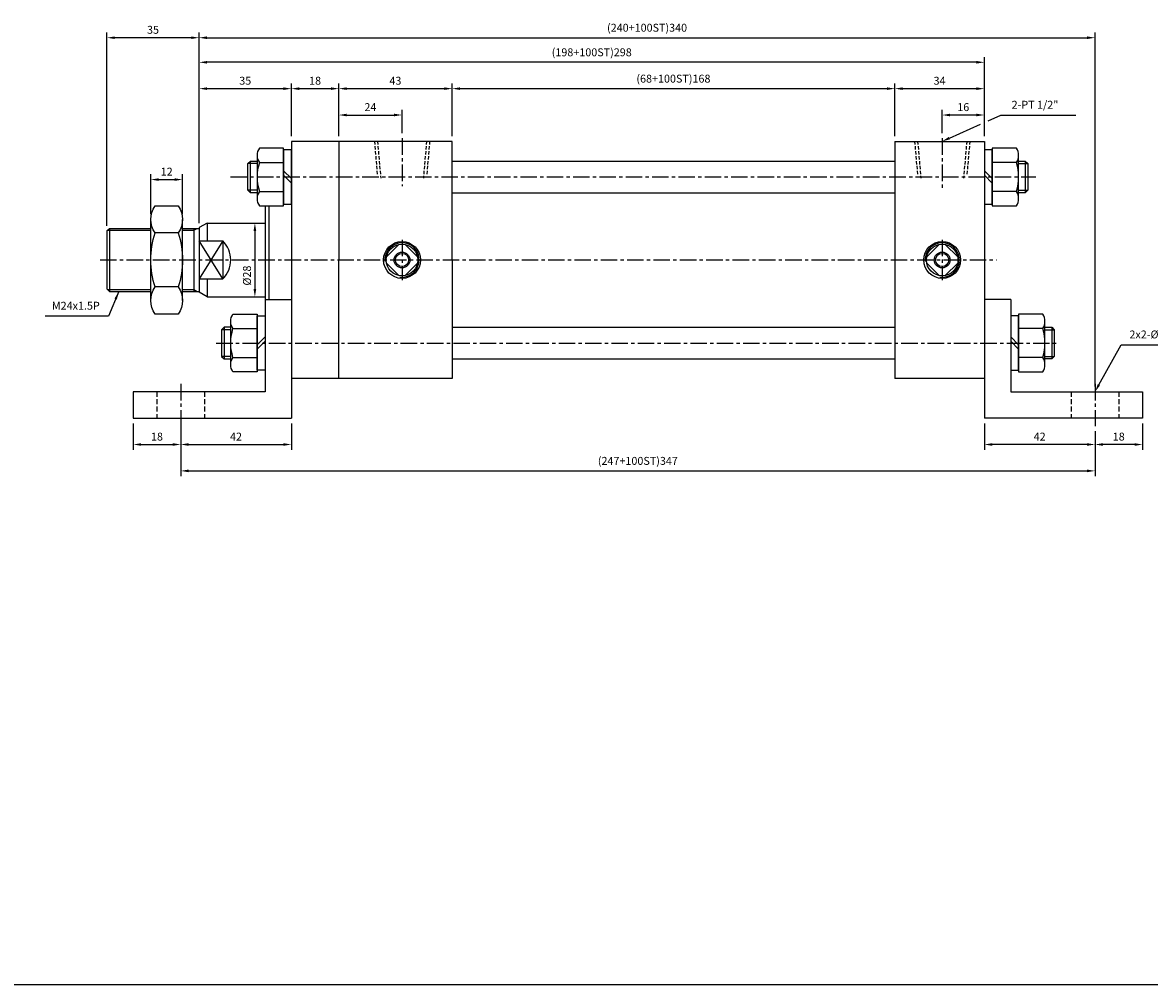
# Model space of a CAD drawing. Extents: x 147 to 7616, y -10167 to 768.
# Drawn here: x 1601 to 2029, y -526 to -161 of the extents above; entities that cross this region are included whole.
import ezdxf

# ---------------------------------------------------------------- set-up
doc = ezdxf.new("R2010")
doc.units = 0
doc.header["$LTSCALE"] = 5
doc.header["$MEASUREMENT"] = 0
doc.header["$PDMODE"] = 34
for name, pattern in [('CENTER', [2, 1.25, -0.25, 0.25, -0.25]), ('CENTERX2', [4, 2.5, -0.5, 0.5, -0.5]), ('HIDDEN', [0.375, 0.25, -0.125])]:
    doc.linetypes.add(name, pattern=pattern)
doc.layers.get('0').update_dxf_attribs({"linetype": 'CONTINUOUS'})
doc.layers.get('Defpoints').update_dxf_attribs({"linetype": 'CONTINUOUS'})
for name, color, linetype in [('CEN', 1, 'CENTERX2'), ('HID', 6, 'HIDDEN'), ('ML', 7, 'CONTINUOUS'), ('THIN', 3, 'CONTINUOUS')]:
    doc.layers.add(name, color=color, linetype=linetype)
doc.styles.add('GHS', font='romans', dxfattribs={"bigfont": 'ghs'})
doc.dimstyles.get("Standard").update_dxf_attribs({"dimtxt": 0.18, "dimasz": 0.18, "dimexe": 0.18, "dimexo": 0.0625, "dimgap": 0.09, "dimtad": 0, "dimtih": 1, "dimtoh": 1, "dimdec": 4, "dimzin": 0, "dimdsep": 46, "dimtxsty": 'Standard', "dimcen": 0.09, "dimadec": 0, "dimazin": 0, "dimtfac": 1, "dimtdec": 4, "dimtofl": 0, "dimtmove": 0, "dimatfit": 0, "dimfxl": 0, "dimtolj": 1, "dimtzin": 0, "dimarcsym": 0})

# ---------------------------------------------------------------- blocks, each defined once
blk = doc.blocks.new('*D327')
at = {"layer": 'Defpoints', "color": 0}
for p in [(1745.14, -196.31), (1745.14, -205.14), (1721.14, -206.31)]:
    blk.add_point(p, dxfattribs=at)
at = {"layer": 'ML', "color": 2, "lineweight": -2}
for p, q in [((1721.14, -204.31), (1721.14, -194.31)), ((1724.14, -196.31), (1742.14, -196.31)), ((1745.14, -203.14), (1745.14, -194.31))]:
    blk.add_line(p, q, dxfattribs=at)
at = {"layer": 'ML', "color": 2}
for points in [[(1724.14, -195.81), (1724.14, -196.81), (1721.14, -196.31)], [(1742.14, -195.81), (1742.14, -196.81), (1745.14, -196.31)]]:
    blk.add_solid(points, dxfattribs=at)
at = {"layer": 'ML', "color": 2, "insert": (1733.14, -193.31), "char_height": 3, "attachment_point": 5, "style": 'GHS'}
blk.add_mtext('\\A1;24', dxfattribs=at)
blk = doc.blocks.new('*D328')
at = {"layer": 'Defpoints', "color": 0}
for p in [(1950.14, -196.31), (1950.14, -205.14), (1966.14, -206.31)]:
    blk.add_point(p, dxfattribs=at)
at = {"layer": 'ML', "color": 2, "lineweight": -2}
for p, q in [((1950.14, -203.14), (1950.14, -194.31)), ((1963.14, -196.31), (1953.14, -196.31)), ((1966.14, -204.31), (1966.14, -194.31))]:
    blk.add_line(p, q, dxfattribs=at)
at = {"layer": 'ML', "color": 2}
for points in [[(1953.14, -195.81), (1953.14, -196.81), (1950.14, -196.31)], [(1963.14, -195.81), (1963.14, -196.81), (1966.14, -196.31)]]:
    blk.add_solid(points, dxfattribs=at)
at = {"layer": 'ML', "color": 2, "insert": (1958.14, -193.31), "char_height": 3, "attachment_point": 5, "style": 'GHS'}
blk.add_mtext('\\A1;16', dxfattribs=at)
blk = doc.blocks.new('*D329')
at = {"layer": 'Defpoints', "color": 0}
for p in [(1703.14, -186.31), (1703.14, -206.31), (1668.14, -239.31)]:
    blk.add_point(p, dxfattribs=at)
at = {"layer": 'ML', "color": 2, "lineweight": -2}
for p, q in [((1668.14, -237.31), (1668.14, -184.31)), ((1671.14, -186.31), (1700.14, -186.31)), ((1703.14, -204.31), (1703.14, -184.31))]:
    blk.add_line(p, q, dxfattribs=at)
at = {"layer": 'ML', "color": 2}
for points in [[(1671.14, -185.81), (1671.14, -186.81), (1668.14, -186.31)], [(1700.14, -185.81), (1700.14, -186.81), (1703.14, -186.31)]]:
    blk.add_solid(points, dxfattribs=at)
at = {"layer": 'ML', "color": 2, "insert": (1685.64, -183.31), "char_height": 3, "attachment_point": 5, "style": 'GHS'}
blk.add_mtext('\\A1;35', dxfattribs=at)
blk = doc.blocks.new('*D330')
at = {"layer": 'Defpoints', "color": 0}
for p in [(1721.14, -186.31), (1703.14, -206.31), (1721.14, -206.31)]:
    blk.add_point(p, dxfattribs=at)
at = {"layer": 'ML', "color": 2, "lineweight": -2}
for p, q in [((1703.14, -204.31), (1703.14, -184.31)), ((1706.14, -186.31), (1718.14, -186.31)), ((1721.14, -204.31), (1721.14, -184.31))]:
    blk.add_line(p, q, dxfattribs=at)
at = {"layer": 'ML', "color": 2}
for points in [[(1706.14, -185.81), (1706.14, -186.81), (1703.14, -186.31)], [(1718.14, -185.81), (1718.14, -186.81), (1721.14, -186.31)]]:
    blk.add_solid(points, dxfattribs=at)
at = {"layer": 'ML', "color": 2, "insert": (1712.14, -183.31), "char_height": 3, "attachment_point": 5, "style": 'GHS'}
blk.add_mtext('\\A1;18', dxfattribs=at)
blk = doc.blocks.new('*D331')
at = {"layer": 'Defpoints', "color": 0}
for p in [(1764.14, -186.31), (1721.14, -206.31), (1764.14, -206.31)]:
    blk.add_point(p, dxfattribs=at)
at = {"layer": 'ML', "color": 2, "lineweight": -2}
for p, q in [((1721.14, -204.31), (1721.14, -184.31)), ((1724.14, -186.31), (1761.14, -186.31)), ((1764.14, -204.31), (1764.14, -184.31))]:
    blk.add_line(p, q, dxfattribs=at)
at = {"layer": 'ML', "color": 2}
for points in [[(1724.14, -185.81), (1724.14, -186.81), (1721.14, -186.31)], [(1761.14, -185.81), (1761.14, -186.81), (1764.14, -186.31)]]:
    blk.add_solid(points, dxfattribs=at)
at = {"layer": 'ML', "color": 2, "insert": (1742.64, -183.31), "char_height": 3, "attachment_point": 5, "style": 'GHS'}
blk.add_mtext('\\A1;43', dxfattribs=at)
blk = doc.blocks.new('*D332')
at = {"layer": 'Defpoints', "color": 0}
for p in [(1932.14, -186.31), (1764.14, -206.31), (1932.14, -206.31)]:
    blk.add_point(p, dxfattribs=at)
at = {"layer": 'ML', "color": 2, "lineweight": -2}
for p, q in [((1764.14, -204.31), (1764.14, -184.31)), ((1767.14, -186.31), (1929.14, -186.31)), ((1932.14, -204.31), (1932.14, -184.31))]:
    blk.add_line(p, q, dxfattribs=at)
at = {"layer": 'ML', "color": 2}
for points in [[(1767.14, -185.81), (1767.14, -186.81), (1764.14, -186.31)], [(1929.14, -185.81), (1929.14, -186.81), (1932.14, -186.31)]]:
    blk.add_solid(points, dxfattribs=at)
at = {"layer": 'ML', "color": 2, "insert": (1848.14, -182.52), "char_height": 3, "attachment_point": 5, "style": 'GHS'}
blk.add_mtext('\\A1;(68+100ST)168', dxfattribs=at)
blk = doc.blocks.new('*D333')
at = {"layer": 'Defpoints', "color": 0}
for p in [(1966.14, -186.31), (1932.14, -206.31), (1966.14, -206.31)]:
    blk.add_point(p, dxfattribs=at)
at = {"layer": 'ML', "color": 2, "lineweight": -2}
for p, q in [((1932.14, -204.31), (1932.14, -184.31)), ((1935.14, -186.31), (1963.14, -186.31)), ((1966.14, -204.31), (1966.14, -184.31))]:
    blk.add_line(p, q, dxfattribs=at)
at = {"layer": 'ML', "color": 2}
for points in [[(1935.14, -185.81), (1935.14, -186.81), (1932.14, -186.31)], [(1963.14, -185.81), (1963.14, -186.81), (1966.14, -186.31)]]:
    blk.add_solid(points, dxfattribs=at)
at = {"layer": 'ML', "color": 2, "insert": (1949.14, -183.31), "char_height": 3, "attachment_point": 5, "style": 'GHS'}
blk.add_mtext('\\A1;34', dxfattribs=at)
blk = doc.blocks.new('*D334')
at = {"layer": 'Defpoints', "color": 0}
for p in [(1668.14, -176.31), (1966.14, -206.31), (1668.14, -239.31)]:
    blk.add_point(p, dxfattribs=at)
at = {"layer": 'ML', "color": 2, "lineweight": -2}
for p, q in [((1668.14, -237.31), (1668.14, -174.31)), ((1966.14, -204.31), (1966.14, -174.31)), ((1963.14, -176.31), (1671.14, -176.31))]:
    blk.add_line(p, q, dxfattribs=at)
at = {"layer": 'ML', "color": 2}
for points in [[(1671.14, -175.81), (1671.14, -176.81), (1668.14, -176.31)], [(1963.14, -175.81), (1963.14, -176.81), (1966.14, -176.31)]]:
    blk.add_solid(points, dxfattribs=at)
at = {"layer": 'ML', "color": 2, "insert": (1817.14, -172.52), "char_height": 3, "attachment_point": 5, "style": 'GHS'}
blk.add_mtext('\\A1;(198+100ST)298', dxfattribs=at)
blk = doc.blocks.new('*D337')
at = {"layer": 'Defpoints', "color": 0}
for p in [(1661.82, -220.81), (1649.83, -235.93), (1661.82, -235.93)]:
    blk.add_point(p, dxfattribs=at)
at = {"layer": 'ML', "color": 2, "lineweight": -2}
for p, q in [((1649.83, -233.93), (1649.83, -218.81)), ((1652.83, -220.81), (1658.82, -220.81)), ((1661.82, -233.93), (1661.82, -218.81))]:
    blk.add_line(p, q, dxfattribs=at)
at = {"layer": 'ML', "color": 2}
for points in [[(1652.83, -220.31), (1652.83, -221.31), (1649.83, -220.81)], [(1658.82, -220.31), (1658.82, -221.31), (1661.82, -220.81)]]:
    blk.add_solid(points, dxfattribs=at)
at = {"layer": 'ML', "color": 2, "insert": (1655.83, -217.81), "char_height": 3, "attachment_point": 5, "style": 'GHS'}
blk.add_mtext('\\A1;12', dxfattribs=at)
blk = doc.blocks.new('*D338')
at = {"layer": 'Defpoints', "color": 0}
for p in [(1633.14, -166.99), (1668.14, -239.04), (1633.14, -240.31)]:
    blk.add_point(p, dxfattribs=at)
at = {"layer": 'ML', "color": 2, "lineweight": -2}
for p, q in [((1633.14, -238.31), (1633.14, -164.99)), ((1668.14, -237.04), (1668.14, -164.99)), ((1665.14, -166.99), (1636.14, -166.99))]:
    blk.add_line(p, q, dxfattribs=at)
at = {"layer": 'ML', "color": 2}
for points in [[(1636.14, -166.49), (1636.14, -167.49), (1633.14, -166.99)], [(1665.14, -166.49), (1665.14, -167.49), (1668.14, -166.99)]]:
    blk.add_solid(points, dxfattribs=at)
at = {"layer": 'ML', "color": 2, "insert": (1650.64, -163.99), "char_height": 3, "attachment_point": 5, "style": 'GHS'}
blk.add_mtext('\\A1;35', dxfattribs=at)
blk = doc.blocks.new('*D339')
at = {"layer": 'Defpoints', "color": 0}
for p in [(1688.11, -237.31), (1688.11, -265.31), (1689.3, -265.31)]:
    blk.add_point(p, dxfattribs=at)
at = {"layer": 'ML', "color": 2, "lineweight": -2}
for p, q in [((1690.11, -237.31), (1691.3, -237.31)), ((1689.3, -240.31), (1689.3, -262.31)), ((1690.11, -265.31), (1691.3, -265.31))]:
    blk.add_line(p, q, dxfattribs=at)
at = {"layer": 'ML', "color": 2}
for points in [[(1688.8, -240.31), (1689.8, -240.31), (1689.3, -237.31)], [(1688.8, -262.31), (1689.8, -262.31), (1689.3, -265.31)]]:
    blk.add_solid(points, dxfattribs=at)
at = {"layer": 'ML', "color": 2, "insert": (1686.3, -257.23), "char_height": 3, "attachment_point": 5, "rotation": 90, "style": 'GHS'}
blk.add_mtext('\\A1;%%c28', dxfattribs=at)
blk = doc.blocks.new('*D340')
at = {"layer": 'Defpoints', "color": 0}
for p in [(1661.14, -313.31), (2008.14, -314.31), (2008.14, -331.31)]:
    blk.add_point(p, dxfattribs=at)
at = {"layer": 'ML', "color": 2, "lineweight": -2}
for p, q in [((1661.14, -315.31), (1661.14, -333.31)), ((2008.14, -316.31), (2008.14, -333.31)), ((1664.14, -331.31), (2005.14, -331.31))]:
    blk.add_line(p, q, dxfattribs=at)
at = {"layer": 'ML', "color": 2}
for points in [[(1664.14, -330.81), (1664.14, -331.81), (1661.14, -331.31)], [(2005.14, -330.81), (2005.14, -331.81), (2008.14, -331.31)]]:
    blk.add_solid(points, dxfattribs=at)
at = {"layer": 'ML', "color": 2, "insert": (1834.64, -327.52), "char_height": 3, "attachment_point": 5, "style": 'GHS'}
blk.add_mtext('\\A1;(247+100ST)347', dxfattribs=at)
blk = doc.blocks.new('*D341')
at = {"layer": 'Defpoints', "color": 0}
for p in [(1661.14, -311.31), (1703.14, -311.31), (1703.14, -321.31)]:
    blk.add_point(p, dxfattribs=at)
at = {"layer": 'ML', "color": 2, "lineweight": -2}
for p, q in [((1661.14, -313.31), (1661.14, -323.31)), ((1703.14, -313.31), (1703.14, -323.31)), ((1664.14, -321.31), (1700.14, -321.31))]:
    blk.add_line(p, q, dxfattribs=at)
at = {"layer": 'ML', "color": 2}
for points in [[(1664.14, -320.81), (1664.14, -321.81), (1661.14, -321.31)], [(1700.14, -320.81), (1700.14, -321.81), (1703.14, -321.31)]]:
    blk.add_solid(points, dxfattribs=at)
at = {"layer": 'ML', "color": 2, "insert": (1682.14, -318.31), "char_height": 3, "attachment_point": 5, "style": 'GHS'}
blk.add_mtext('\\A1;42', dxfattribs=at)
blk = doc.blocks.new('*D342')
at = {"layer": 'Defpoints', "color": 0}
for p in [(1643.14, -311.31), (1661.14, -311.31), (1661.14, -321.31)]:
    blk.add_point(p, dxfattribs=at)
at = {"layer": 'ML', "color": 2, "lineweight": -2}
for p, q in [((1643.14, -313.31), (1643.14, -323.31)), ((1661.14, -313.31), (1661.14, -323.31)), ((1646.14, -321.31), (1658.14, -321.31))]:
    blk.add_line(p, q, dxfattribs=at)
at = {"layer": 'ML', "color": 2}
for points in [[(1646.14, -320.81), (1646.14, -321.81), (1643.14, -321.31)], [(1658.14, -320.81), (1658.14, -321.81), (1661.14, -321.31)]]:
    blk.add_solid(points, dxfattribs=at)
at = {"layer": 'ML', "color": 2, "insert": (1652.14, -318.31), "char_height": 3, "attachment_point": 5, "style": 'GHS'}
blk.add_mtext('\\A1;18', dxfattribs=at)
blk = doc.blocks.new('*D343')
at = {"layer": 'Defpoints', "color": 0}
for p in [(1966.14, -311.31), (2008.14, -314.31), (1966.14, -321.31)]:
    blk.add_point(p, dxfattribs=at)
at = {"layer": 'ML', "color": 2, "lineweight": -2}
for p, q in [((1966.14, -313.31), (1966.14, -323.31)), ((2008.14, -316.31), (2008.14, -323.31)), ((2005.14, -321.31), (1969.14, -321.31))]:
    blk.add_line(p, q, dxfattribs=at)
at = {"layer": 'ML', "color": 2}
for points in [[(1969.14, -320.81), (1969.14, -321.81), (1966.14, -321.31)], [(2005.14, -320.81), (2005.14, -321.81), (2008.14, -321.31)]]:
    blk.add_solid(points, dxfattribs=at)
at = {"layer": 'ML', "color": 2, "insert": (1987.14, -318.31), "char_height": 3, "attachment_point": 5, "style": 'GHS'}
blk.add_mtext('\\A1;42', dxfattribs=at)
blk = doc.blocks.new('*D344')
at = {"layer": 'Defpoints', "color": 0}
for p in [(2026.14, -311.31), (2008.14, -314.31), (2008.14, -321.31)]:
    blk.add_point(p, dxfattribs=at)
at = {"layer": 'ML', "color": 2, "lineweight": -2}
for p, q in [((2008.14, -316.31), (2008.14, -323.31)), ((2026.14, -313.31), (2026.14, -323.31)), ((2023.14, -321.31), (2011.14, -321.31))]:
    blk.add_line(p, q, dxfattribs=at)
at = {"layer": 'ML', "color": 2}
for points in [[(2011.14, -320.81), (2011.14, -321.81), (2008.14, -321.31)], [(2023.14, -320.81), (2023.14, -321.81), (2026.14, -321.31)]]:
    blk.add_solid(points, dxfattribs=at)
at = {"layer": 'ML', "color": 2, "insert": (2017.14, -318.31), "char_height": 3, "attachment_point": 5, "style": 'GHS'}
blk.add_mtext('\\A1;18', dxfattribs=at)
blk = doc.blocks.new('*D350')
at = {"layer": 'Defpoints', "color": 0}
for p in [(2008.14, -166.99), (1668.14, -176.31), (2008.14, -301.31)]:
    blk.add_point(p, dxfattribs=at)
at = {"layer": 'ML', "color": 2, "lineweight": -2}
for p, q in [((1668.14, -174.31), (1668.14, -164.99)), ((2008.14, -299.31), (2008.14, -164.99)), ((1671.14, -166.99), (2005.14, -166.99))]:
    blk.add_line(p, q, dxfattribs=at)
at = {"layer": 'ML', "color": 2}
for points in [[(1671.14, -166.49), (1671.14, -167.49), (1668.14, -166.99)], [(2005.14, -166.49), (2005.14, -167.49), (2008.14, -166.99)]]:
    blk.add_solid(points, dxfattribs=at)
at = {"layer": 'ML', "color": 2, "insert": (1838.14, -163.2), "char_height": 3, "attachment_point": 5, "style": 'GHS'}
blk.add_mtext('\\A1;(240+100ST)340', dxfattribs=at)

msp = doc.modelspace()

# ---------------------------------------------------------------- linework, layer by layer
msp.add_line((154.517, -526.142), (4631.837, -526.142))
at = {"layer": 'CEN', "color": 1, "linetype": 'CENTER'}
for p, q in [((1661.139, -298.306), (1661.139, -314.306)), ((2008.139, -298.306), (2008.139, -314.306))]:
    msp.add_line(p, q, dxfattribs=at)
at = {"layer": 'HID', "color": 6, "linetype": 'HIDDEN', "ltscale": 1.5}
for p, q in [((1652.139, -301.306), (1652.139, -311.306)), ((1670.139, -301.306), (1670.139, -311.306)), ((1999.139, -301.306), (1999.139, -311.306)), ((2017.139, -301.306), (2017.139, -311.306))]:
    msp.add_line(p, q, dxfattribs=at)
at = {"layer": 'ML', "color": 1, "linetype": 'CENTER'}
for p, q in [((1745.139, -205.14), (1745.139, -223.327)), ((1950.139, -205.14), (1950.139, -224.874)), ((1680.066, -219.806), (1985.674, -219.806)), ((1745.139, -243.606), (1745.139, -259.006)), ((1950.139, -243.606), (1950.139, -259.006)), ((1630.591, -251.306), (1970.749, -251.306)), ((1674.618, -282.806), (1994.248, -282.806))]:
    msp.add_line(p, q, dxfattribs=at)
at = {"layer": 'ML'}
for p, q in [((1721.139, -206.306), (1703.139, -206.306)), ((1703.139, -206.306), (1703.139, -296.306)), ((1764.139, -206.306), (1721.139, -206.306)), ((1721.139, -206.306), (1721.139, -251.306)), ((1764.139, -251.306), (1764.139, -206.306)), ((1932.139, -206.306), (1966.139, -206.306)), ((1932.139, -206.306), (1932.139, -251.306)), ((1966.139, -206.306), (1966.139, -296.306)), ((1687.586, -225.806), (1687.586, -213.806)), ((1690.139, -211.579), (1690.139, -228.033)), ((1979.139, -228.033), (1979.139, -211.579)), ((1981.692, -213.806), (1981.692, -225.806)), ((1690.988, -214.321), (1700.139, -214.321)), ((1700.139, -217.458), (1703.139, -220.458)), ((1969.139, -220.458), (1966.139, -217.458)), ((1978.291, -214.321), (1969.139, -214.321)), ((1700.139, -219.155), (1703.139, -222.155)), ((1969.139, -222.155), (1966.139, -219.155)), ((1690.988, -225.291), (1700.139, -225.291)), ((1978.291, -225.291), (1969.139, -225.291)), ((1693.139, -230.776), (1693.139, -271.837)), ((1694.639, -230.776), (1694.639, -266.306)), ((1633.139, -240.306), (1634.139, -239.306)), ((1634.139, -239.306), (1634.139, -263.306)), ((1649.826, -266.681), (1649.826, -235.931)), ((1661.824, -266.681), (1661.824, -235.931)), ((1666.139, -239.306), (1666.139, -263.306)), ((1671.139, -237.306), (1668.139, -239.038)), ((1668.139, -239.038), (1668.139, -263.574)), ((1671.139, -237.306), (1671.139, -244.095)), ((1633.139, -240.306), (1633.139, -262.306)), ((1660.238, -241.056), (1651.412, -241.056)), ((1668.139, -244.095), (1677.139, -244.095)), ((1677.139, -244.095), (1677.139, -258.517)), ((1743.949, -245.425), (1739.258, -250.116)), ((1746.33, -245.425), (1751.02, -250.116)), ((1948.949, -245.425), (1944.258, -250.116)), ((1951.33, -245.425), (1956.02, -250.116)), ((1721.139, -296.306), (1721.139, -251.306)), ((1764.139, -251.306), (1764.139, -296.306)), ((1932.139, -251.306), (1932.139, -296.306)), ((1739.258, -252.496), (1743.949, -257.187)), ((1751.02, -252.496), (1746.33, -257.187)), ((1944.258, -252.496), (1948.949, -257.187)), ((1956.02, -252.496), (1951.33, -257.187)), ((1668.139, -258.517), (1677.139, -258.517)), ((1671.139, -258.517), (1671.139, -265.306)), ((1633.139, -262.306), (1634.139, -263.306)), ((1660.238, -261.556), (1651.412, -261.556)), ((1671.139, -265.306), (1668.139, -263.574)), ((1693.139, -266.306), (1693.139, -301.306)), ((1693.139, -266.306), (1703.139, -266.306)), ((1976.139, -266.306), (1966.139, -266.306)), ((1976.139, -266.306), (1976.139, -301.306)), ((1677.586, -276.806), (1677.586, -288.806)), ((1680.139, -291.033), (1680.139, -274.579)), ((1680.988, -277.321), (1690.139, -277.321)), ((1988.291, -277.321), (1979.139, -277.321)), ((1989.139, -291.033), (1989.139, -274.579)), ((1991.692, -276.806), (1991.692, -288.806)), ((1690.139, -283.458), (1693.139, -280.458)), ((1690.139, -285.155), (1693.139, -282.155)), ((1979.139, -283.458), (1976.139, -280.458)), ((1979.139, -285.155), (1976.139, -282.155)), ((1680.988, -288.291), (1690.139, -288.291)), ((1988.291, -288.291), (1979.139, -288.291)), ((1721.139, -296.306), (1703.139, -296.306)), ((1703.139, -296.306), (1703.139, -311.306)), ((1764.139, -296.306), (1721.139, -296.306)), ((1966.139, -296.306), (1932.139, -296.306)), ((1966.139, -296.306), (1966.139, -311.306)), ((1693.139, -301.306), (1643.139, -301.306)), ((1643.139, -301.306), (1643.139, -311.306)), ((1976.139, -301.306), (2026.139, -301.306)), ((2026.139, -301.306), (2026.139, -311.306)), ((1643.139, -311.306), (1703.139, -311.306)), ((2026.139, -311.306), (1966.139, -311.306))]:
    msp.add_line(p, q, dxfattribs=at)
at = {"layer": 'ML', "color": 6, "linetype": 'HIDDEN'}
for p, q in [((1734.662, -206.306), (1735.785, -219.146)), ((1735.824, -206.306), (1737.049, -220.306)), ((1754.455, -206.306), (1753.23, -220.306)), ((1755.617, -206.306), (1754.493, -219.146)), ((1939.662, -206.306), (1940.785, -219.146)), ((1940.824, -206.306), (1942.049, -220.306)), ((1959.455, -206.306), (1958.23, -220.306)), ((1960.617, -206.306), (1959.493, -219.146))]:
    msp.add_line(p, q, dxfattribs=at)
at = {"layer": 'ML', "color": 7, "linetype": 'Continuous'}
for p, q in [((1764.139, -213.806), (1932.139, -213.806)), ((1764.139, -225.806), (1932.139, -225.806)), ((1634.139, -239.306), (1649.826, -239.306)), ((1661.824, -239.306), (1668.139, -239.306)), ((1671.139, -237.306), (1693.139, -237.306)), ((1634.139, -263.306), (1649.826, -263.306)), ((1661.824, -263.306), (1668.139, -263.306)), ((1671.139, -265.306), (1693.139, -265.306)), ((1764.139, -276.806), (1932.139, -276.806)), ((1764.139, -288.806), (1932.139, -288.806))]:
    msp.add_line(p, q, dxfattribs=at)
at = {"layer": 'ML', "color": 2}
for p, q in [((1666.139, -240.056), (1667.438, -239.306)), ((1677.139, -244.095), (1668.139, -258.517)), ((1677.139, -258.517), (1668.139, -244.095)), ((1666.139, -262.556), (1667.438, -263.306))]:
    msp.add_line(p, q, dxfattribs=at)
at = {"layer": 'ML', "color": 2, "linetype": 'Continuous'}
for p, q in [((1633.389, -240.056), (1649.826, -240.056)), ((1661.824, -240.056), (1666.139, -240.056)), ((1633.389, -262.556), (1649.826, -262.556)), ((1661.824, -262.556), (1666.139, -262.556))]:
    msp.add_line(p, q, dxfattribs=at)
at = {"layer": 'ML', "color": 2}
for points in [[(1967.534, -198.521), (1972.372, -196.355), (1974.988, -196.355), (2000.917, -196.355)], [(1952.877, -205.081), (1964.693, -199.792)], [(2009.6, -298.686), (2018.074, -283.49), (2019.702, -283.49), (2049.005, -283.49)]]:
    msp.add_lwpolyline(points, dxfattribs=at)
at = {"layer": 'ML'}
for points in [[(1700.139, -208.837), (1690.988, -208.837, 0.3094011), (1690.988, -214.321, 0.1547005), (1690.988, -225.291, 0.3094011), (1690.988, -230.776), (1700.139, -230.776), (1700.139, -208.837)], [(1969.139, -230.776), (1978.291, -230.776, 0.3094011), (1978.291, -225.291, 0.1547005), (1978.291, -214.321, 0.3094011), (1978.291, -208.837), (1969.139, -208.837), (1969.139, -230.776)], [(1660.238, -261.556, -0.3094011), (1660.238, -271.806), (1651.412, -271.806, -0.3094011), (1651.412, -261.556, -0.1547005), (1651.412, -241.056, -0.3094011), (1651.412, -230.807), (1660.238, -230.807, -0.3094011), (1660.238, -241.056, -0.1547005), (1660.238, -261.556, 0.1786328)], [(1690.139, -293.776), (1680.988, -293.776, -0.3094011), (1680.988, -288.291, -0.1547005), (1680.988, -277.321, -0.3094011), (1680.988, -271.837), (1690.139, -271.837), (1690.139, -293.776)], [(1979.139, -293.776), (1988.291, -293.776, 0.3094011), (1988.291, -288.291, 0.1547005), (1988.291, -277.321, 0.3094011), (1988.291, -271.837), (1979.139, -271.837), (1979.139, -293.776)]]:
    msp.add_lwpolyline(points, format="xyb", dxfattribs=at)
for points in [[(1703.139, -230.106), (1703.139, -209.506), (1700.139, -209.506), (1700.139, -230.106), (1703.139, -230.106)], [(1966.139, -209.506), (1966.139, -230.106), (1969.139, -230.106), (1969.139, -209.506), (1966.139, -209.506)], [(1690.139, -225.806), (1687.586, -225.806), (1686.639, -224.859), (1686.639, -214.753), (1687.586, -213.806), (1690.139, -213.806)], [(1979.139, -213.806), (1981.692, -213.806), (1982.639, -214.753), (1982.639, -224.859), (1981.692, -225.806), (1979.139, -225.806)], [(1693.139, -272.506), (1693.139, -293.106), (1690.139, -293.106), (1690.139, -272.506), (1693.139, -272.506)], [(1976.139, -272.506), (1976.139, -293.106), (1979.139, -293.106), (1979.139, -272.506), (1976.139, -272.506)], [(1680.139, -276.806), (1677.586, -276.806), (1676.639, -277.753), (1676.639, -287.859), (1677.586, -288.806), (1680.139, -288.806)], [(1989.139, -276.806), (1991.692, -276.806), (1992.639, -277.753), (1992.639, -287.859), (1991.692, -288.806), (1989.139, -288.806)]]:
    msp.add_lwpolyline(points, dxfattribs=at)
for centre, radius in [((1745.139, -251.306), 7), ((1745.139, -251.306), 6), ((1950.139, -251.306), 7), ((1950.139, -251.306), 6), ((1745.139, -251.306), 3), ((1950.139, -251.306), 3)]:
    msp.add_circle(centre, radius, dxfattribs=at)
at = {"layer": 'ML', "color": 2}
for centre in [(1745.139, -251.306), (1950.139, -251.306)]:
    msp.add_circle(centre, 2.5, dxfattribs=at)
at = {"layer": 'ML'}
msp.add_arc((1669.973, -251.306), 10.167, 314.82292, 45.17708, dxfattribs=at)
at = {"layer": 'ML', "color": 2}
for centre in [(1745.139, -251.306), (1950.139, -251.306)]:
    msp.add_arc(centre, 6.5, 262.19096, 185.6433, dxfattribs=at)
for points in [[(1953.082, -205.537), (1950.139, -206.306), (1952.673, -204.624)], [(2010.037, -298.93), (2008.139, -301.306), (2009.164, -298.442)]]:
    msp.add_solid(points, dxfattribs=at)
at = {"layer": 'THIN', "color": 2}
for p, q in [((1690.139, -214.753), (1686.639, -214.753)), ((1979.139, -214.753), (1982.639, -214.753)), ((1690.139, -224.859), (1686.639, -224.859)), ((1979.139, -224.859), (1982.639, -224.859)), ((1680.139, -277.753), (1676.639, -277.753)), ((1989.139, -277.753), (1992.639, -277.753)), ((1680.139, -287.859), (1676.639, -287.859)), ((1989.139, -287.859), (1992.639, -287.859))]:
    msp.add_line(p, q, dxfattribs=at)

# ---------------------------------------------------------------- texts
at = {"layer": 'ML', "color": 2, "char_height": 3, "style": 'GHS'}
for s, insert, attachment_point in [('2-PT 1/2"', (1976.488, -194.855), 7), ('M24x1.5P', (1630.438, -271.093), 9), ('2x2-%%c18 D', (2021.202, -281.99), 7)]:
    msp.add_mtext(s, dxfattribs=dict(at, insert=insert, attachment_point=attachment_point))

# ---------------------------------------------------------------- dimensions: what is measured, and where the dimension line sits
at = {"layer": 'ML'}
for base, p1, p2, override, picture, middle in [((1633.139, -166.988), (1668.139, -239.038), (1633.139, -240.306), {"dimtxt": 3, "dimasz": 3, "dimexe": 2, "dimexo": 2, "dimgap": 1.5, "dimtad": 1, "dimtih": 0, "dimdec": 2, "dimzin": 8, "dimtxsty": 'GHS', "dimclrd": 2, "dimclre": 2, "dimclrt": 2, "dimadec": 2, "dimtp": 0.1, "dimtm": 0.2, "dimtfac": 0.666667, "dimtdec": 2, "dimtofl": 1, "dimtvp": 2}, '*D338', (1650.639, -163.988)), ((1703.139, -186.306), (1668.139, -239.306), (1703.139, -206.306), {"dimtxt": 3, "dimasz": 3, "dimexe": 2, "dimexo": 2, "dimgap": 1.5, "dimtad": 1, "dimtih": 0, "dimdec": 2, "dimzin": 8, "dimtxsty": 'GHS', "dimclrd": 2, "dimclre": 2, "dimclrt": 2, "dimadec": 2, "dimtp": 0.1, "dimtm": 0.2, "dimtfac": 0.666667, "dimtdec": 2, "dimtofl": 1, "dimtvp": 2}, '*D329', (1685.639, -183.306)), ((1721.139, -186.306), (1703.139, -206.306), (1721.139, -206.306), {"dimtxt": 3, "dimasz": 3, "dimexe": 2, "dimexo": 2, "dimgap": 1.5, "dimtad": 1, "dimtih": 0, "dimdec": 2, "dimzin": 8, "dimtxsty": 'GHS', "dimclrd": 2, "dimclre": 2, "dimclrt": 2, "dimadec": 2, "dimtp": 0.1, "dimtm": 0.2, "dimtfac": 0.666667, "dimtdec": 2, "dimtofl": 1, "dimtmove": 1, "dimtvp": 2}, '*D330', (1712.139, -183.306)), ((1764.139, -186.306), (1721.139, -206.306), (1764.139, -206.306), {"dimtxt": 3, "dimasz": 3, "dimexe": 2, "dimexo": 2, "dimgap": 1.5, "dimtad": 1, "dimtih": 0, "dimdec": 2, "dimzin": 8, "dimtxsty": 'GHS', "dimclrd": 2, "dimclre": 2, "dimclrt": 2, "dimadec": 2, "dimtp": 0.1, "dimtm": 0.2, "dimtfac": 0.666667, "dimtdec": 2, "dimtofl": 1, "dimtmove": 1, "dimtvp": 2}, '*D331', (1742.639, -183.306)), ((1966.139, -186.306), (1932.139, -206.306), (1966.139, -206.306), {"dimtxt": 3, "dimasz": 3, "dimexe": 2, "dimexo": 2, "dimgap": 1.5, "dimtad": 1, "dimtih": 0, "dimdec": 2, "dimzin": 8, "dimtxsty": 'GHS', "dimclrd": 2, "dimclre": 2, "dimclrt": 2, "dimadec": 2, "dimtp": 0.1, "dimtm": 0.2, "dimtfac": 0.666667, "dimtdec": 2, "dimtofl": 1, "dimtmove": 1, "dimtvp": 2}, '*D333', (1949.139, -183.306)), ((1745.139, -196.306), (1721.139, -206.306), (1745.139, -205.14), {"dimtxt": 3, "dimasz": 3, "dimexe": 2, "dimexo": 2, "dimgap": 1.5, "dimtad": 1, "dimtih": 0, "dimdec": 2, "dimzin": 8, "dimtxsty": 'GHS', "dimclrd": 2, "dimclre": 2, "dimclrt": 2, "dimadec": 2, "dimtp": 0.1, "dimtm": 0.2, "dimtfac": 0.666667, "dimtdec": 2, "dimtofl": 1, "dimtvp": 2}, '*D327', (1733.139, -193.306)), ((1950.139, -196.306), (1966.139, -206.306), (1950.139, -205.14), {"dimtxt": 3, "dimasz": 3, "dimexe": 2, "dimexo": 2, "dimgap": 1.5, "dimtad": 1, "dimtih": 0, "dimdec": 2, "dimzin": 8, "dimtxsty": 'GHS', "dimclrd": 2, "dimclre": 2, "dimclrt": 2, "dimadec": 2, "dimtp": 0.1, "dimtm": 0.2, "dimtfac": 0.666667, "dimtdec": 2, "dimtofl": 1, "dimtvp": 2}, '*D328', (1958.139, -193.306)), ((1661.824, -220.807), (1649.826, -235.931), (1661.824, -235.931), {"dimtxt": 3, "dimasz": 3, "dimexe": 2, "dimexo": 2, "dimgap": 1.5, "dimtad": 1, "dimtih": 0, "dimdec": 2, "dimzin": 8, "dimtxsty": 'GHS', "dimclrd": 2, "dimclre": 2, "dimclrt": 2, "dimadec": 2, "dimtp": 0.1, "dimtm": 0.2, "dimtfac": 0.666667, "dimtdec": 2, "dimtofl": 1, "dimtvp": 2}, '*D337', (1655.825, -217.807)), ((1661.139, -321.306), (1643.139, -311.306), (1661.139, -311.306), {"dimtxt": 3, "dimasz": 3, "dimexe": 2, "dimexo": 2, "dimgap": 1.5, "dimtad": 1, "dimtih": 0, "dimdec": 2, "dimzin": 8, "dimtxsty": 'GHS', "dimclrd": 2, "dimclre": 2, "dimclrt": 2, "dimadec": 2, "dimtp": 0.1, "dimtm": 0.2, "dimtfac": 0.666667, "dimtdec": 2, "dimtofl": 1, "dimtvp": 2}, '*D342', (1652.139, -318.306)), ((1703.139, -321.306), (1661.139, -311.306), (1703.139, -311.306), {"dimtxt": 3, "dimasz": 3, "dimexe": 2, "dimexo": 2, "dimgap": 1.5, "dimtad": 1, "dimtih": 0, "dimdec": 2, "dimzin": 8, "dimtxsty": 'GHS', "dimclrd": 2, "dimclre": 2, "dimclrt": 2, "dimadec": 2, "dimtp": 0.1, "dimtm": 0.2, "dimtfac": 0.666667, "dimtdec": 2, "dimtofl": 1, "dimtmove": 1, "dimtvp": 2}, '*D341', (1682.139, -318.306)), ((1966.139, -321.306), (2008.139, -314.306), (1966.139, -311.306), {"dimtxt": 3, "dimasz": 3, "dimexe": 2, "dimexo": 2, "dimgap": 1.5, "dimtad": 1, "dimtih": 0, "dimdec": 2, "dimzin": 8, "dimtxsty": 'GHS', "dimclrd": 2, "dimclre": 2, "dimclrt": 2, "dimadec": 2, "dimtp": 0.1, "dimtm": 0.2, "dimtfac": 0.666667, "dimtdec": 2, "dimtofl": 1, "dimtmove": 1, "dimtvp": 2}, '*D343', (1987.139, -318.306)), ((2008.139, -321.306), (2026.139, -311.306), (2008.139, -314.306), {"dimtxt": 3, "dimasz": 3, "dimexe": 2, "dimexo": 2, "dimgap": 1.5, "dimtad": 1, "dimtih": 0, "dimdec": 2, "dimzin": 8, "dimtxsty": 'GHS', "dimclrd": 2, "dimclre": 2, "dimclrt": 2, "dimadec": 2, "dimtp": 0.1, "dimtm": 0.2, "dimtfac": 0.666667, "dimtdec": 2, "dimtofl": 1, "dimtvp": 2}, '*D344', (2017.139, -318.306))]:
    dim = msp.add_linear_dim(base=base, p1=p1, p2=p2, dimstyle='Standard', override=override, dxfattribs=at)
    dim.commit()
    dim.dimension.update_dxf_attribs({"geometry": picture, "text_midpoint": middle})
for base, p1, p2, text, override, picture, middle in [((2008.139, -166.988), (1668.139, -176.306), (2008.139, -301.306), '(240+100ST)<>', {"dimtxt": 3, "dimasz": 3, "dimexe": 2, "dimexo": 2, "dimgap": 1.5, "dimtad": 1, "dimtih": 0, "dimdec": 2, "dimzin": 8, "dimtxsty": 'GHS', "dimclrd": 2, "dimclre": 2, "dimclrt": 2, "dimadec": 2, "dimtp": 0.1, "dimtm": 0.2, "dimtfac": 0.666667, "dimtdec": 2, "dimtofl": 1, "dimtvp": 2}, '*D350', (1838.139, -163.202)), ((1668.139, -176.306), (1966.139, -206.306), (1668.139, -239.306), '(198+100ST)298', {"dimtxt": 3, "dimasz": 3, "dimexe": 2, "dimexo": 2, "dimgap": 1.5, "dimtad": 1, "dimtih": 0, "dimdec": 2, "dimzin": 8, "dimtxsty": 'GHS', "dimclrd": 2, "dimclre": 2, "dimclrt": 2, "dimadec": 2, "dimtp": 0.1, "dimtm": 0.2, "dimtfac": 0.666667, "dimtdec": 2, "dimtofl": 1, "dimtvp": 2}, '*D334', (1817.139, -172.52)), ((1932.139, -186.306), (1764.139, -206.306), (1932.139, -206.306), '(68+100ST)168', {"dimtxt": 3, "dimasz": 3, "dimexe": 2, "dimexo": 2, "dimgap": 1.5, "dimtad": 1, "dimtih": 0, "dimdec": 2, "dimzin": 8, "dimtxsty": 'GHS', "dimclrd": 2, "dimclre": 2, "dimclrt": 2, "dimadec": 2, "dimtp": 0.1, "dimtm": 0.2, "dimtfac": 0.666667, "dimtdec": 2, "dimtofl": 1, "dimtmove": 1, "dimtvp": 2}, '*D332', (1848.139, -182.52)), ((2008.139, -331.306), (1661.139, -313.306), (2008.139, -314.306), '(247+100ST)347', {"dimtxt": 3, "dimasz": 3, "dimexe": 2, "dimexo": 2, "dimgap": 1.5, "dimtad": 1, "dimtih": 0, "dimdec": 2, "dimzin": 8, "dimtxsty": 'GHS', "dimclrd": 2, "dimclre": 2, "dimclrt": 2, "dimadec": 2, "dimtp": 0.1, "dimtm": 0.2, "dimtfac": 0.666667, "dimtdec": 2, "dimtofl": 1, "dimtvp": 2}, '*D340', (1834.639, -327.52))]:
    dim = msp.add_linear_dim(base=base, p1=p1, p2=p2, text=text, dimstyle='Standard', override=override, dxfattribs=at)
    dim.commit()
    dim.dimension.update_dxf_attribs({"geometry": picture, "text_midpoint": middle})
dim = msp.add_linear_dim(base=(1689.298, -265.306), p1=(1688.114, -237.306), p2=(1688.114, -265.306), angle=90, text='%%c<>', dimstyle='Standard', override={"dimtxt": 3, "dimasz": 3, "dimexe": 2, "dimexo": 2, "dimgap": 1.5, "dimtad": 1, "dimtih": 0, "dimdec": 2, "dimzin": 8, "dimtxsty": 'GHS', "dimclrd": 2, "dimclre": 2, "dimclrt": 2, "dimadec": 2, "dimtp": 0.1, "dimtm": 0.2, "dimtfac": 0.666667, "dimtdec": 2, "dimtofl": 1, "dimtvp": 2}, dxfattribs=at)
dim.commit()
dim.dimension.update_dxf_attribs({"geometry": '*D339', "text_midpoint": (1689.298, -257.234), "dimtype": 160})

# ---------------------------------------------------------------- leaders
at = {"layer": 'ML', "annotation_type": 0, "has_hookline": 1, "hookline_direction": 1, "text_width": 20.714}
msp.add_leader([(1637.643, -263.306), (1633.755, -272.593), (1631.938, -272.593)], dimstyle='Standard', override={"dimtxt": 3, "dimasz": 3, "dimexe": 2, "dimexo": 2, "dimgap": 1.5, "dimtad": 1, "dimtih": 0, "dimdec": 2, "dimzin": 8, "dimtxsty": 'GHS', "dimclrd": 2, "dimclre": 2, "dimclrt": 2, "dimadec": 2, "dimtp": 0.1, "dimtm": 0.2, "dimtfac": 0.666667, "dimtdec": 2, "dimtofl": 1, "dimtvp": 2}, dxfattribs=at)

doc.saveas('drawing.dxf')
